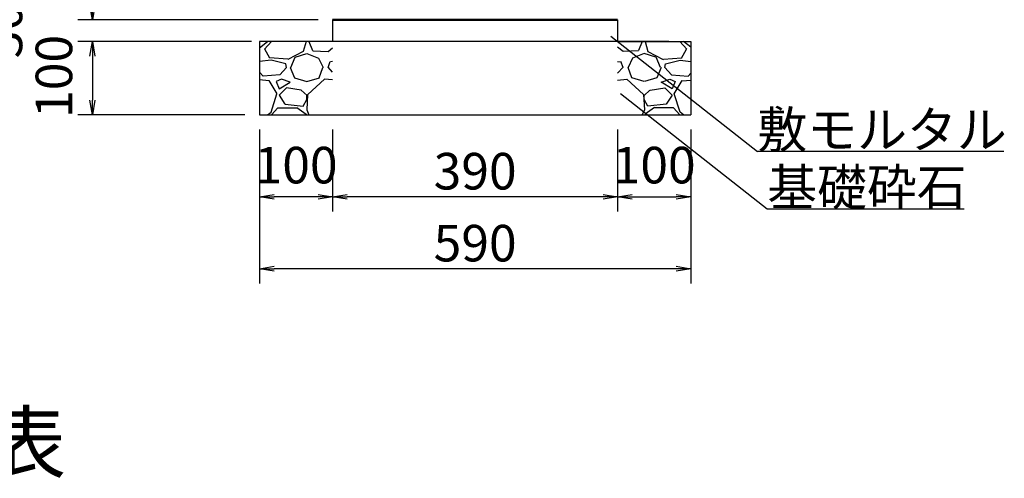
# Model space of a CAD drawing. Extents: x 131708 to 215808, y -112207 to -52807.
# Drawn here: x 167648 to 174385, y -66840 to -63703 of the extents above; entities that cross this region are included whole.
import ezdxf

# ---------------------------------------------------------------- set-up
doc = ezdxf.new("R2010")
doc.units = 0
doc.header["$LTSCALE"] = 100
doc.header["$MEASUREMENT"] = 0
doc.header["$PDMODE"] = 34
doc.header["$PDSIZE"] = 250
doc.layers.get('0').update_dxf_attribs({"linetype": 'CONTINUOUS'})
doc.layers.get('DEFPOINTS').update_dxf_attribs({"color": 8, "linetype": 'CONTINUOUS'})
doc.layers.add('D-MTR（材料表タイトル）', color=7, linetype='CONTINUOUS')
for name, color, linetype, lineweight in [('D-STR-DIM（寸法）', 7, 'CONTINUOUS', 25), ('D-STR-HTXT（旗揚げ）', 7, 'CONTINUOUS', 25), ('D-STR-STRn（構造物）', 7, 'CONTINUOUS', 25), ('D-STR-TXT（文字）', 7, 'CONTINUOUS', 25), ('D-STR（構造物外形線）', 1, 'CONTINUOUS', 50)]:
    doc.layers.add(name, color=color, linetype=linetype, lineweight=lineweight)
doc.styles.add('ＭＳ ゴシック', font='MS Gothic.ttf')
doc.styles.add('ＭＳゴシック', font='MS Gothic.ttf')
doc.dimstyles.new('1-20', dxfattribs={"dimscale": 100, "dimtxt": 2.5, "dimasz": 1, "dimexe": 1, "dimexo": 1, "dimgap": 0.5, "dimtad": 1, "dimdec": 0, "dimlfac": 0.2, "dimdsep": 46, "dimtxsty": 'ＭＳゴシック', "dimblk": 'OPEN', "dimcen": 0, "dimclrd": 7, "dimclre": 7, "dimclrt": 7, "dimadec": 0, "dimazin": 0, "dimtfac": 1, "dimtdec": 0, "dimtofl": 0, "dimtmove": 2, "dimatfit": 3, "dimldrblk": 'OPEN', "dimfxl": 0, "dimtolj": 1, "dimtzin": 0, "dimlwd": 25, "dimlwe": 25, "dimarcsym": 0})

# ---------------------------------------------------------------- blocks, each defined once
blk = doc.blocks.new('_OPEN')
at = {"color": 0, "linetype": 'ByBlock', "ltscale": 10}
for p, q in [((-1, 0.167), (0, 0)), ((0, 0), (-1, -0.167)), ((0, 0), (-1, 0))]:
    blk.add_line(p, q, dxfattribs=at)
blk = doc.blocks.new('*D160')
at = {"layer": 'D-STR-DIM（寸法）', "color": 7, "linetype": 'Continuous', "lineweight": 25, "ltscale": 100}
for p, q in [((169289.4, -64452.9), (169289.4, -65014.1)), ((169789.4, -64452.9), (169789.4, -65014.1)), ((169689.4, -64914.1), (169389.4, -64914.1))]:
    blk.add_line(p, q, dxfattribs=at)
at = {"layer": 'DEFPOINTS', "color": 0, "linetype": 'Continuous', "ltscale": 100}
for p in [(169289.4, -64352.9), (169789.4, -64352.9), (169289.4, -64914.1)]:
    blk.add_point(p, dxfattribs=at)
at = {"layer": 'D-STR-DIM（寸法）', "color": 7, "linetype": 'Continuous', "lineweight": 25, "ltscale": 100, "xscale": 100, "yscale": 100, "zscale": 100, "rotation": 180}
blk.add_blockref('_OPEN', (169289.4, -64914.1), dxfattribs=at)
at = {"layer": 'D-STR-DIM（寸法）', "color": 7, "linetype": 'Continuous', "lineweight": 25, "ltscale": 100, "xscale": 100, "yscale": 100, "zscale": 100}
blk.add_blockref('_OPEN', (169789.4, -64914.1), dxfattribs=at)
at = {"layer": 'D-STR-DIM（寸法）', "color": 7, "linetype": 'Continuous', "ltscale": 100, "insert": (169539.4, -64697.6), "char_height": 250, "attachment_point": 5, "style": 'ＭＳゴシック'}
blk.add_mtext('\\A1;100', dxfattribs=at)
blk = doc.blocks.new('*D161')
at = {"layer": 'D-STR-DIM（寸法）', "color": 7, "linetype": 'Continuous', "lineweight": 25, "ltscale": 100}
for p, q in [((169234.4, -63852.9), (168045.8, -63852.9)), ((168145.8, -63952.9), (168145.8, -64252.9)), ((169189.4, -64352.9), (168045.8, -64352.9))]:
    blk.add_line(p, q, dxfattribs=at)
at = {"layer": 'DEFPOINTS', "color": 0, "linetype": 'Continuous', "ltscale": 100}
for p in [(169334.4, -63852.9), (168145.8, -64352.9), (169289.4, -64352.9)]:
    blk.add_point(p, dxfattribs=at)
at = {"layer": 'D-STR-DIM（寸法）', "color": 7, "linetype": 'Continuous', "lineweight": 25, "ltscale": 100, "xscale": 100, "yscale": 100, "zscale": 100}
for p, rotation in [((168145.8, -63852.9), 90), ((168145.8, -64352.9), 270)]:
    blk.add_blockref('_OPEN', p, dxfattribs=dict(at, rotation=rotation))
at = {"layer": 'D-STR-DIM（寸法）', "color": 7, "linetype": 'Continuous', "ltscale": 100, "insert": (167882.4, -64090.6), "char_height": 250, "attachment_point": 5, "rotation": 90, "style": 'ＭＳゴシック'}
blk.add_mtext('\\A1;100', dxfattribs=at)
blk = doc.blocks.new('*D162')
at = {"layer": 'D-STR-DIM（寸法）', "color": 7, "linetype": 'Continuous', "lineweight": 25, "ltscale": 100}
for p, q in [((169289.4, -64452.9), (169289.4, -65506.4)), ((172239.4, -64452.9), (172239.4, -65506.4)), ((172139.4, -65406.4), (169389.4, -65406.4))]:
    blk.add_line(p, q, dxfattribs=at)
at = {"layer": 'DEFPOINTS', "color": 0, "linetype": 'Continuous', "ltscale": 100}
for p in [(169289.4, -64352.9), (172239.4, -64352.9), (169289.4, -65406.4)]:
    blk.add_point(p, dxfattribs=at)
at = {"layer": 'D-STR-DIM（寸法）', "color": 7, "linetype": 'Continuous', "lineweight": 25, "ltscale": 100, "xscale": 100, "yscale": 100, "zscale": 100, "rotation": 180}
blk.add_blockref('_OPEN', (169289.4, -65406.4), dxfattribs=at)
at = {"layer": 'D-STR-DIM（寸法）', "color": 7, "linetype": 'Continuous', "lineweight": 25, "ltscale": 100, "xscale": 100, "yscale": 100, "zscale": 100}
blk.add_blockref('_OPEN', (172239.4, -65406.4), dxfattribs=at)
at = {"layer": 'D-STR-DIM（寸法）', "color": 7, "linetype": 'Continuous', "ltscale": 100, "insert": (170764.4, -65231.4), "char_height": 250, "attachment_point": 5, "style": 'ＭＳゴシック'}
blk.add_mtext('\\A1;590', dxfattribs=at)
blk = doc.blocks.new('*D163')
at = {"layer": 'D-STR-DIM（寸法）', "color": 7, "linetype": 'Continuous', "lineweight": 25, "ltscale": 100}
for p, q in [((169789.4, -64452.9), (169789.4, -65014.1)), ((171739.4, -64452.9), (171739.4, -65014.1)), ((171639.4, -64914.1), (169889.4, -64914.1))]:
    blk.add_line(p, q, dxfattribs=at)
at = {"layer": 'DEFPOINTS', "color": 0, "linetype": 'Continuous', "ltscale": 100}
for p in [(169789.4, -64352.9), (171739.4, -64352.9), (169789.4, -64914.1)]:
    blk.add_point(p, dxfattribs=at)
at = {"layer": 'D-STR-DIM（寸法）', "color": 7, "linetype": 'Continuous', "lineweight": 25, "ltscale": 100, "xscale": 100, "yscale": 100, "zscale": 100, "rotation": 180}
blk.add_blockref('_OPEN', (169789.4, -64914.1), dxfattribs=at)
at = {"layer": 'D-STR-DIM（寸法）', "color": 7, "linetype": 'Continuous', "lineweight": 25, "ltscale": 100, "xscale": 100, "yscale": 100, "zscale": 100}
blk.add_blockref('_OPEN', (171739.4, -64914.1), dxfattribs=at)
at = {"layer": 'D-STR-DIM（寸法）', "color": 7, "linetype": 'Continuous', "ltscale": 100, "insert": (170764.4, -64739.1), "char_height": 250, "attachment_point": 5, "style": 'ＭＳゴシック'}
blk.add_mtext('\\A1;390', dxfattribs=at)
blk = doc.blocks.new('*D164')
at = {"layer": 'D-STR-DIM（寸法）', "color": 7, "linetype": 'Continuous', "lineweight": 25, "ltscale": 100}
for p, q in [((168145.8, -63602.9), (168145.8, -63502.9)), ((169689.4, -63702.9), (168045.8, -63702.9)), ((169189.4, -63852.9), (168045.8, -63852.9)), ((168145.8, -63952.9), (168145.8, -64052.9))]:
    blk.add_line(p, q, dxfattribs=at)
at = {"layer": 'DEFPOINTS', "color": 0, "linetype": 'Continuous', "ltscale": 100}
for p in [(169789.4, -63702.9), (168145.8, -63852.9), (169289.4, -63852.9)]:
    blk.add_point(p, dxfattribs=at)
at = {"layer": 'D-STR-DIM（寸法）', "color": 7, "linetype": 'Continuous', "lineweight": 25, "ltscale": 100, "xscale": 100, "yscale": 100, "zscale": 100}
for p, rotation in [((168145.8, -63702.9), 270), ((168145.8, -63852.9), 90)]:
    blk.add_blockref('_OPEN', p, dxfattribs=dict(at, rotation=rotation))
at = {"layer": 'D-STR-DIM（寸法）', "color": 7, "linetype": 'Continuous', "ltscale": 100, "insert": (167540.5, -63777.9), "char_height": 250, "attachment_point": 5, "rotation": 90, "style": 'ＭＳゴシック'}
blk.add_mtext('\\A1;30', dxfattribs=at)
blk = doc.blocks.new('*D165')
at = {"layer": 'D-STR-DIM（寸法）', "color": 7, "linetype": 'Continuous', "lineweight": 25, "ltscale": 100}
for p, q in [((171739.4, -64452.9), (171739.4, -65014.1)), ((172239.4, -64452.9), (172239.4, -65014.1)), ((171839.4, -64914.1), (172139.4, -64914.1))]:
    blk.add_line(p, q, dxfattribs=at)
at = {"layer": 'DEFPOINTS', "color": 0, "linetype": 'Continuous', "ltscale": 100}
for p in [(171739.4, -64352.9), (172239.4, -64352.9), (172239.4, -64914.1)]:
    blk.add_point(p, dxfattribs=at)
at = {"layer": 'D-STR-DIM（寸法）', "color": 7, "linetype": 'Continuous', "lineweight": 25, "ltscale": 100, "xscale": 100, "yscale": 100, "zscale": 100, "rotation": 180}
blk.add_blockref('_OPEN', (171739.4, -64914.1), dxfattribs=at)
at = {"layer": 'D-STR-DIM（寸法）', "color": 7, "linetype": 'Continuous', "lineweight": 25, "ltscale": 100, "xscale": 100, "yscale": 100, "zscale": 100}
blk.add_blockref('_OPEN', (172239.4, -64914.1), dxfattribs=at)
at = {"layer": 'D-STR-DIM（寸法）', "color": 7, "linetype": 'Continuous', "ltscale": 100, "insert": (171989.4, -64697.6), "char_height": 250, "attachment_point": 5, "style": 'ＭＳゴシック'}
blk.add_mtext('\\A1;100', dxfattribs=at)

msp = doc.modelspace()

# ---------------------------------------------------------------- hatches: boundary and pattern name
at = {"layer": 'D-STR-STRn（構造物）', "linetype": 'Continuous', "ltscale": 100}
h = msp.add_hatch(dxfattribs=at)
h.set_pattern_fill('GRAVEL', scale=500, style=0)
h.set_pattern_definition([(228.0128, (91470.273, -156033.117), (-3999.999116, -4500.000671), [67.268, -6659.544]), (184.9697, (91425.273, -156083.117), (6000.0005258, 499.9956535), [115.434, -11427.9625]), (132.5104, (91310.273, -156093.117), (4999.995359, -5500.004337), [81.394, -8058.016]), (267.2737, (91115.273, -156218.117), (499.998009, 10000.0001475), [105.119, -10406.779]), (292.8337, (91110.273, -156323.117), (-2500.0049527, 5999.998206), [103.0775, -10204.6865]), (357.2737, (91150.273, -156418.117), (-10000.0001475, 499.998009), [105.119, -10406.779]), (37.6942, (91255.273, -156423.117), (-6500.0036728, -4999.9952026), [139.0145, -13762.4245]), (72.2553, (91365.273, -156338.117), (3500.0053814, 10999.9981156), [131.244, -12993.1605]), (121.4296, (91405.273, -156213.117), (-4000.004117, 6499.9975182), [105.475, -10442.0365]), (175.2364, (91350.273, -156123.117), (5500.000473, -499.995766), [120.416, -5900.3815]), (222.3974, (91230.273, -156113.117), (-6000.0036755, -5499.996041), [155.724, -15416.6875]), (138.8141, (91610.273, -156223.117), (-3500.001473, 2999.998657), [53.1505, -5261.922]), (171.4692, (91570.273, -156188.117), (6499.9991424, -1000.003955), [101.1185, -10010.7555]), (225, (91470.27, -156173.1), (-6e-14, -500.0002), [70.7105, -636.396]), (203.1986, (91435.27, -156113.12), (2499.999865, 1000.000663), [38.079, -3769.8075]), (291.8014, (91400.27, -156128.12), (-499.999955, 1500.00014), [53.8515, -2638.731]), (30.9638, (91420.27, -156178.12), (1499.99901, 1000.00124), [87.4645, -2828.0115]), (161.5651, (91495.27, -156133.12), (1000.00022, -499.9992), [63.2455, -1517.8935]), (16.3895, (91110.273, -156128.117), (5000.001099, 1499.996355), [88.6, -8771.4225]), (70.3462, (91195.273, -156103.117), (-1999.997624, -5500.001068), [74.3305, -7358.704]), (293.1986, (91495.27, -156033.12), (-1000.000663, 2499.999865), [76.1575, -3731.729]), (343.6105, (91525.273, -156103.117), (-5000.001099, 1499.996355), [88.6, -8771.4225]), (339.444, (91110.273, -156438.12), (-2500.000922, 999.997998), [85.44, -4186.562]), (294.7751, (91190.273, -156468.117), (-2499.996095, 5500.001711), [71.589, -7087.3215]), (66.8014, (91500.27, -156533.12), (1000.000663, 2499.999865), [76.1575, -3731.729]), (17.354, (91530.273, -156463.117), (-6500.0010095, -1999.997251), [83.8155, -8297.712]), (69.444, (91255.273, -156533.12), (-999.997998, -2500.000922), [42.72, -4229.282]), (101.3099, (91470.27, -156533.12), (-499.99882, 2000.00038), [25.495, -2524.0145]), (165.9638, (91465.27, -156508.12), (1500.00027, -499.99903), [103.0775, -1958.475]), (186.009, (91365.273, -156483.117), (4999.9998755, 499.999659), [95.525, -9456.9615]), (303.6901, (91420.27, -156223.12), (-500.00067, 999.99978), [72.111, -1730.6645]), (353.1572, (91460.273, -156283.117), (8499.9996827, -1000.003999), [125.897, -12463.7815]), (60.9454, (91585.273, -156298.117), (-2000.000014, -3500.000192), [51.478, -5096.337]), (90, (91610.27, -156253.1), (-500, 500), [30, -470]), (120.2564, (91355.273, -156468.117), (1999.997443, -3500.001228), [69.462, -6876.76]), (48.0128, (91320.273, -156408.117), (3999.999116, 4500.000671), [134.536, -6592.276]), (0, (91410.27, -156308.1), (500, 500), [130, -370]), (325.3048, (91540.273, -156308.117), (-4999.9971295, 3500.004305), [79.057, -7826.637]), (254.0546, (91605.27, -156353.12), (-499.999945, -2000.000063), [72.801, -3567.254]), (207.646, (91585.273, -156423.117), (-9499.9979036, -5000.0038566), [118.5325, -11734.737]), (175.4261, (91480.273, -156478.117), (-6500.000279, 499.9974006), [125.3995, -12414.537])])
h.paths.add_polyline_path([(169789.39, -63852.91), (169289.39, -63852.91), (169289.39, -64352.91), (169789.39, -64352.91)])
h = msp.add_hatch(dxfattribs=at)
h.set_pattern_fill('GRAVEL', scale=500, style=0)
h.set_pattern_definition([(311.9872, (250058.516, -156033.117), (3999.999116, -4500.000671), [67.268, -6659.544]), (355.0303, (250103.516, -156083.117), (-6000.0005258, 499.9956535), [115.434, -11427.9625]), (47.4896, (250218.516, -156093.117), (-4999.995359, -5500.004337), [81.394, -8058.016]), (272.7263, (250413.516, -156218.117), (-499.998009, 10000.0001475), [105.119, -10406.779]), (247.1663, (250418.516, -156323.117), (2500.0049527, 5999.998206), [103.0775, -10204.6865]), (182.7263, (250378.516, -156418.117), (10000.0001475, 499.998009), [105.119, -10406.779]), (142.3058, (250273.516, -156423.117), (6500.0036728, -4999.9952026), [139.0145, -13762.4245]), (107.7447, (250163.516, -156338.117), (-3500.0053814, 10999.9981156), [131.244, -12993.1605]), (58.5704, (250123.516, -156213.117), (4000.004117, 6499.9975182), [105.475, -10442.0365]), (4.7636, (250178.516, -156123.117), (-5500.000473, -499.995766), [120.416, -5900.3815]), (317.6026, (250298.516, -156113.117), (6000.0036755, -5499.996041), [155.724, -15416.6875]), (41.1859, (249918.516, -156223.117), (3500.001473, 2999.998657), [53.1505, -5261.922]), (8.5308, (249958.516, -156188.117), (-6499.9991424, -1000.003955), [101.1185, -10010.7555]), (315, (250058.5, -156173.1), (6e-14, -500.0002), [70.7105, -636.396]), (336.8014, (250093.516, -156113.12), (-2499.999865, 1000.000663), [38.079, -3769.8075]), (248.1986, (250128.52, -156128.12), (499.999955, 1500.00014), [53.8515, -2638.731]), (149.0362, (250108.52, -156178.12), (-1499.99901, 1000.00124), [87.4645, -2828.0115]), (18.4349, (250033.52, -156133.12), (-1000.00022, -499.9992), [63.2455, -1517.8935]), (163.6105, (250418.516, -156128.117), (-5000.001099, 1499.996355), [88.6, -8771.4225]), (109.6538, (250333.516, -156103.117), (1999.997624, -5500.001068), [74.3305, -7358.704]), (246.8014, (250033.516, -156033.12), (1000.000663, 2499.999865), [76.1575, -3731.729]), (196.3895, (250003.516, -156103.117), (5000.001099, 1499.996355), [88.6, -8771.4225]), (200.556, (250418.516, -156438.12), (2500.000922, 999.997998), [85.44, -4186.562]), (245.2249, (250338.516, -156468.117), (2499.996095, 5500.001711), [71.589, -7087.3215]), (113.1986, (250028.516, -156533.12), (-1000.000663, 2499.999865), [76.1575, -3731.729]), (162.646, (249998.516, -156463.117), (6500.0010095, -1999.997251), [83.8155, -8297.712]), (110.556, (250273.516, -156533.12), (999.997998, -2500.000922), [42.72, -4229.282]), (78.6901, (250058.52, -156533.12), (499.99882, 2000.00038), [25.495, -2524.0145]), (14.0362, (250063.52, -156508.12), (-1500.00027, -499.99903), [103.0775, -1958.475]), (353.991, (250163.516, -156483.117), (-4999.9998755, 499.999659), [95.525, -9456.9615]), (236.3099, (250108.52, -156223.12), (500.00067, 999.99978), [72.111, -1730.6645]), (186.8428, (250068.516, -156283.117), (-8499.9996827, -1000.003999), [125.897, -12463.7815]), (119.0546, (249943.516, -156298.117), (2000.000014, -3500.000192), [51.478, -5096.337]), (90, (249918.5, -156253.1), (500, 500), [30, -470]), (59.7436, (250173.516, -156468.117), (-1999.997443, -3500.001228), [69.462, -6876.76]), (131.9872, (250208.516, -156408.117), (-3999.999116, 4500.000671), [134.536, -6592.276]), (180, (250118.5, -156308.1), (-500, 500), [130, -370]), (214.6952, (249988.516, -156308.117), (4999.9971295, 3500.004305), [79.057, -7826.637]), (285.9454, (249923.516, -156353.12), (499.999945, -2000.000063), [72.801, -3567.254]), (332.354, (249943.516, -156423.117), (9499.9979036, -5000.0038566), [118.5325, -11734.737]), (4.5739, (250048.516, -156478.117), (6500.000279, 499.9974006), [125.3995, -12414.537])])
h.paths.add_polyline_path([(171739.39, -63852.91), (172239.39, -63852.91), (172239.39, -64352.91), (171739.39, -64352.91)])

# ---------------------------------------------------------------- linework, layer by layer
at = {"layer": 'D-STR-HTXT（旗揚げ）', "linetype": 'Continuous', "ltscale": 10}
for p, q in [((171693.33, -63816.04), (172695.97, -64605.19)), ((171758.76, -64208.48), (172761.4, -64997.64)), ((174381.55, -64605.19), (172695.97, -64605.19)), ((174110.46, -64998.96), (172763.07, -64998.96))]:
    msp.add_line(p, q, dxfattribs=at)
at = {"layer": 'D-STR-STRn（構造物）', "color": 7, "linetype": 'Continuous', "ltscale": 100}
for p, q in [((169789.39, -63702.91), (169789.39, -63852.91)), ((171739.39, -63702.91), (171739.39, -63852.91)), ((169789.39, -63852.91), (169289.39, -63852.91)), ((169289.39, -63852.91), (169289.39, -64352.91)), ((172089.39, -63852.91), (169789.39, -63852.91)), ((171739.39, -63852.91), (172239.39, -63852.91)), ((172239.39, -63852.91), (172239.39, -64352.91))]:
    msp.add_line(p, q, dxfattribs=at)
at = {"layer": 'D-STR-STRn（構造物）', "color": 7, "linetype": 'Continuous'}
msp.add_line((169289.39, -64352.91), (172239.39, -64352.91), dxfattribs=at)
at = {"layer": 'D-STR（構造物外形線）', "color": 1, "linetype": 'Continuous'}
msp.add_line((169789.39, -63702.91), (171739.39, -63702.91), dxfattribs=at)

# ---------------------------------------------------------------- texts
at = {"layer": 'D-MTR（材料表タイトル）', "color": 7, "style": 'ＭＳ ゴシック'}
msp.add_text('10m当り数量表', height=400, dxfattribs=at).set_placement((164126.81, -66794.4))
at = {"layer": 'D-STR-TXT（文字）', "color": 7, "linetype": 'Continuous', "style": 'ＭＳ ゴシック'}
for s, p in [('敷モルタル', (172695.97, -64579.94)), ('基礎砕石', (172763.07, -64973.71))]:
    msp.add_text(s, height=250, dxfattribs=at).set_placement(p)

# ---------------------------------------------------------------- dimensions: what is measured, and where the dimension line sits
at = {"layer": 'D-STR-DIM（寸法）', "color": 7, "linetype": 'Continuous', "ltscale": 100}
for base, p1, p2, angle, picture, middle in [((168145.8, -63852.91), (169789.39, -63702.91), (169289.39, -63852.91), 90, '*D164', (167540.5, -63777.91)), ((168145.8, -64352.91), (169334.39, -63852.91), (169289.39, -64352.91), 90, '*D161', (167882.37, -64090.63)), ((172239.39, -64914.05), (171739.39, -64352.91), (172239.39, -64352.91), 180, '*D165', (171989.39, -64697.64))]:
    dim = msp.add_linear_dim(base=base, p1=p1, p2=p2, angle=angle, dimstyle='1-20', dxfattribs=at)
    dim.commit()
    dim.dimension.update_dxf_attribs({"geometry": picture, "text_midpoint": middle, "dimtype": 160})
dim = msp.add_linear_dim(base=(169289.39, -64914.05), p1=(169789.39, -64352.91), p2=(169289.39, -64352.91), dimstyle='1-20', dxfattribs=at)
dim.commit()
dim.dimension.update_dxf_attribs({"geometry": '*D160', "text_midpoint": (169539.39, -64697.64), "dimtype": 160})
for base, p1, p2, picture, middle in [((169289.39, -65406.42), (172239.39, -64352.91), (169289.39, -64352.91), '*D162', (170764.39, -65231.42)), ((169789.39, -64914.05), (171739.39, -64352.91), (169789.39, -64352.91), '*D163', (170764.39, -64739.05))]:
    dim = msp.add_linear_dim(base=base, p1=p1, p2=p2, dimstyle='1-20', dxfattribs=at)
    dim.commit()
    dim.dimension.update_dxf_attribs({"geometry": picture, "text_midpoint": middle})

doc.saveas('drawing.dxf')
